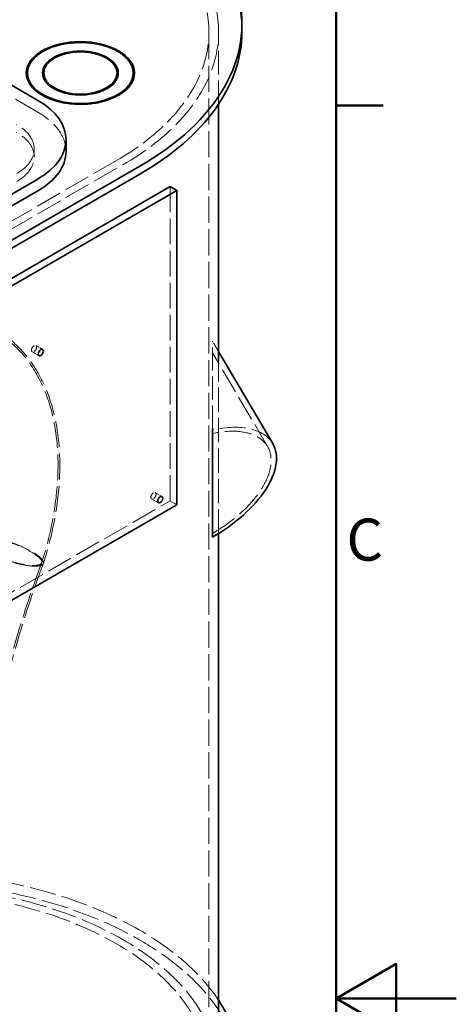
# Model space of a CAD drawing. Units: millimetres. Extents: x 0 to 4804, y 0 to 2970.
# Drawn here: x 3837 to 4200, y 1480 to 2299 of the extents above; entities that cross this region are included whole.
import ezdxf

# ---------------------------------------------------------------- set-up
doc = ezdxf.new("R2010")
doc.units = ezdxf.units.MM
doc.header["$LTSCALE"] = 10
doc.linetypes.add('DASHED', pattern=[0.2068, 0.1655, -0.0413])
doc.layers.add('Border (ISO)', color=7, linetype='Continuous', lineweight=50)
doc.layers.add('Visible (ISO)', color=7, linetype='Continuous', lineweight=35)
doc.layers.add('Hidden (ISO)', color=1, linetype='DASHED', lineweight=18, true_color=0xff0000)
doc.styles.add('Note Text (ISO)', font='tahoma.ttf')

# ---------------------------------------------------------------- blocks, each defined once
blk = doc.blocks.new('Borders Default Border')
at = {"layer": 'Border (ISO)'}
blk.add_line((410, 222.75), (413.9, 222.75), dxfattribs=at)
at = {"layer": 'Border (ISO)', "flags": 128}
for points in [[(10, 10), (10, 287), (410, 287), (410, 10), (10, 10)], [(420, 148.5), (410, 148.5), (415, 151.387), (415, 145.613), (410, 148.5)]]:
    blk.add_lwpolyline(points, dxfattribs=at)
at = {"layer": 'Border (ISO)', "insert": (410.859, 183.813), "char_height": 3.5, "attachment_point": 7, "style": 'Note Text (ISO)'}
blk.add_mtext('C', dxfattribs=at)

msp = doc.modelspace()

# ---------------------------------------------------------------- linework, layer by layer
at = {"layer": 'Hidden (ISO)', "ltscale": 13.018896}
msp.add_line((3851.87, 2221.94), (3604.38, 2364.83), dxfattribs=at)
at = {"layer": 'Hidden (ISO)', "ltscale": 13.142885}
msp.add_line((3994.16, 1423.41), (3994.16, 2288.89), dxfattribs=at)
at = {"layer": 'Hidden (ISO)', "ltscale": 11.915667}
msp.add_line((4002.16, 2228.54), (4002.16, 2288.89), dxfattribs=at)
at = {"layer": 'Hidden (ISO)', "ltscale": 0.095089}
for p, q in [((3842.23, 2254.6), (3842.23, 2254.19)), ((3855.73, 2254.6), (3855.73, 2254.19)), ((3918.73, 2254.6), (3918.73, 2254.19)), ((3932.23, 2254.6), (3932.23, 2254.19))]:
    msp.add_line(p, q, dxfattribs=at)
at = {"layer": 'Hidden (ISO)', "ltscale": 1.52292}
for p, q in [((3848.84, 2191.32), (3848.84, 2184.79)), ((3852.85, 2019.51), (3847.19, 2022.77)), ((3855.85, 2024.7), (3850.19, 2027.97)), ((3952.19, 1897.24), (3946.54, 1900.5)), ((3955.19, 1902.43), (3949.54, 1905.7)), ((3967.48, 1895.55), (3961.83, 1898.81))]:
    msp.add_line(p, q, dxfattribs=at)
at = {"layer": 'Hidden (ISO)', "ltscale": 13.132444}
for p, q in [((3917.28, 2181.73), (3187.54, 1760.42)), ((3193.2, 1757.15), (3922.93, 2178.46))]:
    msp.add_line(p, q, dxfattribs=at)
at = {"layer": 'Hidden (ISO)', "ltscale": 12.894906}
msp.add_line((3961.83, 1898.81), (3961.83, 2160.09), dxfattribs=at)
at = {"layer": 'Hidden (ISO)', "ltscale": 11.662978}
msp.add_line((3997.16, 1958.92), (3997.16, 2031.6), dxfattribs=at)
at = {"layer": 'Hidden (ISO)', "ltscale": 2.200834}
msp.add_line((4002.16, 2023.09), (3997.16, 2031.6), dxfattribs=at)
at = {"layer": 'Hidden (ISO)', "ltscale": 12.807054}
msp.add_line((4042.98, 1943.93), (3997.16, 2021.92), dxfattribs=at)
at = {"layer": 'Hidden (ISO)', "ltscale": 12.224366}
msp.add_line((4002.16, 1871.69), (4002.16, 2016.18), dxfattribs=at)
at = {"layer": 'Hidden (ISO)', "ltscale": 13.056093}
msp.add_line((3579.99, 1678.36), (3961.83, 1898.81), dxfattribs=at)
at = {"layer": 'Hidden (ISO)', "ltscale": 13.216565}
for centre in [(3731.66, 2288.89), (3731.66, 1415.24)]:
    msp.add_ellipse(centre, major_axis=(290, 0), ratio=0.57735, start_param=0, end_param=2.356194, dxfattribs=at)
at = {"layer": 'Hidden (ISO)', "ltscale": 13.255769}
msp.add_ellipse((3731.66, 2288.89), major_axis=(270.5, 0), ratio=0.57735, start_param=5.497787, end_param=8.63938, dxfattribs=at)
at = {"layer": 'Hidden (ISO)', "ltscale": 12.863731}
for centre in [(3731.66, 2288.89), (3731.66, 1423.41)]:
    msp.add_ellipse(centre, major_axis=(262.5, 0), ratio=0.57735, start_param=5.497787, end_param=8.63938, dxfattribs=at)
at = {"layer": 'Hidden (ISO)', "ltscale": 13.36848}
msp.add_ellipse((3887.23, 2254.19), major_axis=(44, 0), ratio=0.57735, start_param=0, end_param=3.141593, dxfattribs=at)
at = {"layer": 'Hidden (ISO)', "ltscale": 11.583484}
msp.add_ellipse((3887.23, 2254.19), major_axis=(30.5, 0), ratio=0.57735, start_param=0, end_param=3.141593, dxfattribs=at)
at = {"layer": 'Hidden (ISO)', "ltscale": 13.740695}
msp.add_ellipse((3887.23, 2254.19), major_axis=(45, 0), ratio=0.57735, start_param=3.133736, end_param=6.291042, dxfattribs=at)
at = {"layer": 'Hidden (ISO)', "ltscale": 12.048754}
msp.add_ellipse((3887.23, 2254.19), major_axis=(31.5, 0), ratio=0.57735, start_param=3.130369, end_param=6.294409, dxfattribs=at)
at = {"layer": 'Hidden (ISO)', "ltscale": 15.191454}
msp.add_ellipse((3795.3, 2189.28), major_axis=(80, 0), ratio=0.57735, start_param=0, end_param=0.785398, dxfattribs=at)
at = {"layer": 'Hidden (ISO)', "ltscale": 12.659545}
for centre in [(3798.84, 2191.32), (3798.84, 2184.79)]:
    msp.add_ellipse(centre, major_axis=(50, 0), ratio=0.57735, start_param=5.497787, end_param=7.068583, dxfattribs=at)
at = {"layer": 'Hidden (ISO)', "ltscale": 3.588432}
for centre in [(3848.69, 2025.37), (3948.04, 1903.1)]:
    msp.add_ellipse(centre, major_axis=(-1.5, -2.6), ratio=0.57735, dxfattribs=at)
at = {"layer": 'Hidden (ISO)', "ltscale": 13.003196}
msp.add_ellipse((3978.23, 1905.89), major_axis=(68.98, 40.52), ratio=0.520561, start_param=0, end_param=1.008398, dxfattribs=at)
at = {"layer": 'Hidden (ISO)', "ltscale": 13.357699}
msp.add_ellipse((3978.23, 1905.89), major_axis=(64.75, 38.04), ratio=0.520561, start_param=4.699008, end_param=7.27379, dxfattribs=at)
at = {"layer": 'Hidden (ISO)', "ltscale": 13.271226}
msp.add_ellipse((3731.66, 1423.41), major_axis=(290, 0), ratio=0.57735, start_param=0.368806, end_param=2.356194, dxfattribs=at)
at = {"layer": 'Hidden (ISO)', "ltscale": 12.841526}
msp.add_ellipse((3731.66, 1423.41), major_axis=(270.5, 0), ratio=0.57735, start_param=0, end_param=2.356194, dxfattribs=at)
at = {"layer": 'Hidden (ISO)', "ltscale": 12.977433}
msp.add_open_spline([(3826.65, 2032.8), (3833.75, 2027.13), (3840.05, 2020.36), (3850.76, 2005.16), (3855.2, 1996.65), (3862.32, 1978.05), (3864.93, 1967.82), (3868.26, 1945.99), (3868.9, 1934.25), (3868.17, 1909.93), (3866.77, 1897.22), (3862.15, 1872.17), (3859.01, 1859.74), (3855.07, 1847.37)], degree=3, knots=[0, 0, 0, 0, 3.790788, 3.790788, 7.631481, 7.631481, 11.658871, 11.658871, 15.845877, 15.845877, 20.092614, 20.092614, 24.11757, 24.11757, 24.11757, 24.11757], dxfattribs=at)
at = {"layer": 'Hidden (ISO)', "ltscale": 13.058213}
msp.add_open_spline([(3827.57, 2033.98), (3834.72, 2028.27), (3841.08, 2021.45), (3851.9, 2006.17), (3856.39, 1997.63), (3863.6, 1978.96), (3866.27, 1968.7), (3869.69, 1946.8), (3870.38, 1935.03), (3869.73, 1910.62), (3868.37, 1897.86), (3863.75, 1872.41), (3860.54, 1859.61), (3856.49, 1846.88)], degree=3, knots=[0, 0, 0, 0, 3.791973, 3.791973, 7.634111, 7.634111, 11.66588, 11.66588, 15.863812, 15.863812, 20.126774, 20.126774, 24.267654, 24.267654, 24.267654, 24.267654], dxfattribs=at)
at = {"layer": 'Hidden (ISO)', "ltscale": 11.933732}
msp.add_open_spline([(3804.02, 1869.7), (3803.75, 1869.7), (3803.5, 1869.69), (3800.86, 1869.63), (3799.1, 1869.25), (3796.99, 1867.9), (3796.68, 1866.93), (3797.57, 1864.54), (3798.77, 1863.14), (3802.55, 1860.06), (3805.09, 1858.42), (3811.18, 1855.14), (3814.68, 1853.52), (3822.15, 1850.52), (3826.05, 1849.16), (3833.76, 1846.9), (3837.5, 1846.01), (3844.18, 1844.83), (3847.09, 1844.53), (3849.49, 1844.52)], degree=3, knots=[-38.345948, -38.345948, -38.345948, -38.345948, -38.217584, -38.217584, -36.996509, -36.996509, -35.769348, -35.769348, -34.536279, -34.536279, -33.300541, -33.300541, -32.0667, -32.0667, -30.838379, -30.838379, -29.616377, -29.616377, -28.444368, -28.444368, -28.444368, -28.444368], dxfattribs=at)
at = {"layer": 'Hidden (ISO)', "ltscale": 15.153872}
msp.add_open_spline([(3805.1, 1869.1), (3804.85, 1869.1), (3804.61, 1869.1), (3802.1, 1869.03), (3800.42, 1868.67), (3798.41, 1867.38), (3798.11, 1866.47), (3798.96, 1864.19), (3800.1, 1862.85), (3803.7, 1859.92), (3806.12, 1858.36), (3811.92, 1855.23), (3815.25, 1853.69), (3822.36, 1850.83), (3826.08, 1849.54), (3833.43, 1847.38), (3836.98, 1846.54), (3843.34, 1845.41), (3846.12, 1845.13), (3848.41, 1845.12)], degree=3, knots=[-36.519601, -36.519601, -36.519601, -36.519601, -36.397716, -36.397716, -35.234809, -35.234809, -34.0661, -34.0661, -32.891739, -32.891739, -31.714821, -31.714821, -30.539724, -30.539724, -29.369911, -29.369911, -28.206125, -28.206125, -27.089569, -27.089569, -27.089569, -27.089569], dxfattribs=at)
at = {"layer": 'Hidden (ISO)', "ltscale": 11.93105}
msp.add_open_spline([(3849.49, 1844.52), (3849.59, 1844.52), (3849.68, 1844.52), (3852.24, 1844.54), (3854.09, 1844.88), (3856.39, 1846.15), (3856.8, 1847.08), (3856.12, 1849.41), (3855.01, 1850.79), (3851.41, 1853.83), (3848.95, 1855.47), (3842.98, 1858.76), (3839.54, 1860.39), (3832.13, 1863.42), (3828.23, 1864.8), (3820.51, 1867.13), (3816.75, 1868.05), (3813.29, 1868.69), (3811.34, 1869.05), (3809.5, 1869.32), (3806.44, 1869.62), (3805.17, 1869.69), (3804.02, 1869.7)], degree=3, knots=[-28.444368, -28.444368, -28.444368, -28.444368, -28.39802, -28.39802, -27.178262, -27.178262, -25.952424, -25.952424, -24.719292, -24.719292, -23.482356, -23.482356, -22.247659, -22.247659, -21.019669, -21.019669, -19.7985, -19.7985, -19.7985, -19.108693, -19.108693, -18.547448, -18.547448, -18.547448, -18.547448], dxfattribs=at)
at = {"layer": 'Hidden (ISO)', "ltscale": 15.150629}
msp.add_open_spline([(3848.41, 1845.12), (3848.5, 1845.12), (3848.59, 1845.12), (3851.02, 1845.14), (3852.79, 1845.46), (3854.98, 1846.67), (3855.37, 1847.55), (3854.72, 1849.77), (3853.67, 1851.09), (3850.24, 1853.99), (3847.9, 1855.54), (3842.21, 1858.68), (3838.93, 1860.23), (3831.87, 1863.12), (3828.17, 1864.43), (3820.81, 1866.65), (3817.23, 1867.53), (3813.94, 1868.14), (3812.08, 1868.48), (3810.33, 1868.74), (3807.41, 1869.03), (3806.2, 1869.1), (3805.1, 1869.1)], degree=3, knots=[-27.089569, -27.089569, -27.089569, -27.089569, -27.045788, -27.045788, -25.88409, -25.88409, -24.716601, -24.716601, -23.542199, -23.542199, -22.364197, -22.364197, -21.188309, -21.188309, -20.018774, -20.018774, -18.855726, -18.855726, -18.855726, -18.198762, -18.198762, -17.663875, -17.663875, -17.663875, -17.663875], dxfattribs=at)
at = {"layer": 'Hidden (ISO)', "ltscale": 12.909328}
msp.add_open_spline([(3855.04, 1847.28), (3847.25, 1826.41), (3840.23, 1805.46), (3827.92, 1763.87), (3822.6, 1743.16), (3813.72, 1702.35), (3810.14, 1682.17), (3806.09, 1652.28), (3804.95, 1642.24), (3804.05, 1632.34)], degree=3, knots=[0, 0, 0, 0, 6.847637, 6.847637, 13.683892, 13.683892, 20.511376, 20.511376, 24.014527, 24.014527, 24.014527, 24.014527], dxfattribs=at)
at = {"layer": 'Hidden (ISO)', "ltscale": 12.885853}
msp.add_open_spline([(3856.46, 1846.79), (3848.67, 1825.94), (3841.67, 1805.02), (3829.37, 1763.49), (3824.05, 1742.82), (3815.19, 1702.06), (3811.62, 1681.92), (3807.58, 1652.12), (3806.45, 1642.14), (3805.54, 1632.29)], degree=3, knots=[0, 0, 0, 0, 6.839153, 6.839153, 13.666736, 13.666736, 20.485098, 20.485098, 23.970821, 23.970821, 23.970821, 23.970821], dxfattribs=at)
at = {"layer": 'Visible (ISO)'}
for p, q in [((3604.38, 2374.63), (3851.87, 2231.74)), ((4021.66, 2288.89), (4021.66, 2295.43)), ((3843.23, 2254.6), (3843.23, 2254.19)), ((3856.73, 2254.6), (3856.73, 2254.19)), ((3917.73, 2254.6), (3917.73, 2254.19)), ((3931.23, 2254.6), (3931.23, 2254.19)), ((4002.16, 2016.18), (4002.16, 2228.54)), ((3875.3, 2189.28), (3875.3, 2199.08)), ((3936.72, 2177.03), (3206.28, 1755.31)), ((3206.28, 1748.78), (3936.72, 2170.5)), ((3851.87, 2166.42), (3215.47, 1799)), ((3215.47, 1789.2), (3851.87, 2156.62)), ((3961.83, 2160.09), (3579.99, 1939.64)), ((3585.64, 1936.37), (3967.48, 2156.83)), ((3967.48, 2156.83), (3961.83, 2160.09)), ((3967.48, 1895.55), (3967.48, 2156.83)), ((4047.21, 1946.41), (4002.16, 2023.09)), ((3997.16, 1868.74), (3997.16, 1958.92)), ((3585.64, 1675.09), (3967.48, 1895.55)), ((4002.16, 1423.41), (4002.16, 1871.69))]:
    msp.add_line(p, q, dxfattribs=at)
for centre, major_axis, ratio, start_param, end_param in [((3731.66, 2295.43), (290, 0), 0.57735, 5.497787, 7.352934), ((3731.66, 2288.89), (290, 0), 0.57735, 5.497787, 6.283185), ((3887.23, 2254.19), (-45, 0), 0.57735, 3.149449, 6.275328), ((3887.23, 2254.19), (-31.5, 0), 0.57735, 3.152817, 6.271961), ((3887.23, 2254.19), (-44, 0), 0.57735, 0, 3.141593), ((3887.23, 2254.19), (-30.5, 0), 0.57735, 0, 3.141593), ((3795.3, 2199.08), (80, 0), 0.57735, 5.497787, 7.068583), ((3795.3, 2189.28), (80, 0), 0.57735, 5.497787, 6.283185), ((3978.23, 1905.89), (68.98, 40.52), 0.520561, 4.681215, 6.283185), ((3731.66, 1423.41), (290, 0), 0.57735, 5.497787, 6.651991)]:
    msp.add_ellipse(centre, major_axis=major_axis, ratio=ratio, start_param=start_param, end_param=end_param, dxfattribs=at)
for centre, major_axis in [((3887.23, 2254.6), (-45, 0)), ((3887.23, 2254.6), (44, 0)), ((3887.23, 2254.6), (-31.5, 0)), ((3887.23, 2254.6), (30.5, 0)), ((3854.35, 2022.1), (1.5, 2.6)), ((3953.69, 1899.83), (1.5, 2.6))]:
    msp.add_ellipse(centre, major_axis=major_axis, ratio=0.57735, dxfattribs=at)

# ---------------------------------------------------------------- block references
at = {"xscale": 10, "yscale": 10, "zscale": 10}
msp.add_blockref('Borders Default Border', (0, 0), dxfattribs=at)

doc.saveas('drawing.dxf')
